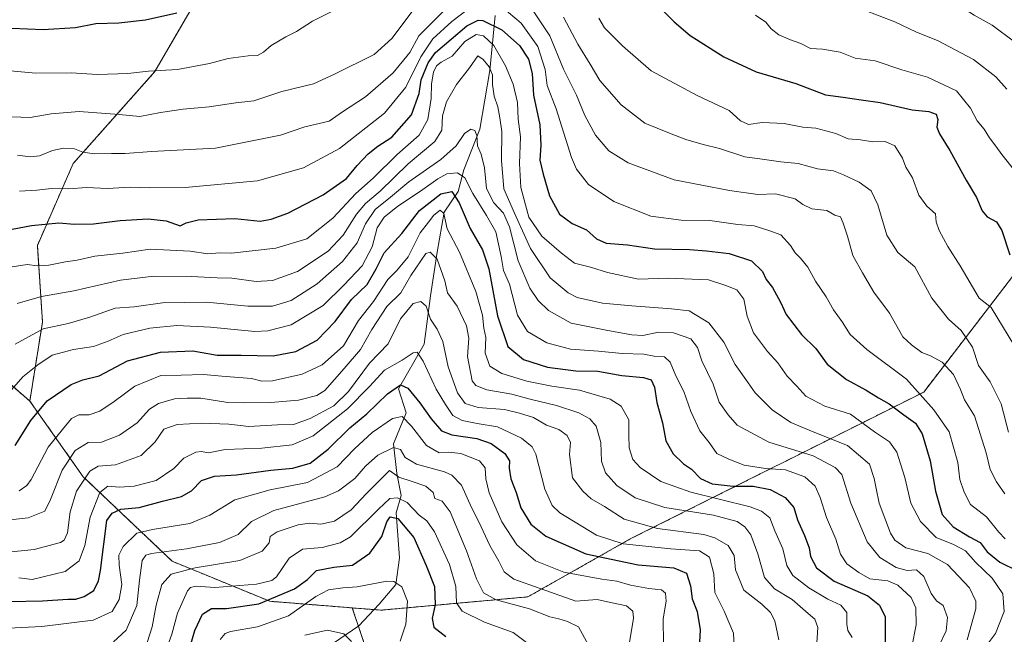
# Model space of a CAD drawing. Units: metres. Extents: x 661919 to 665384, y 4734959 to 4737353.
# Drawn here: x 663939 to 664253, y 4736417 to 4736612 of the extents above; entities that cross this region are included whole.
import ezdxf

# ---------------------------------------------------------------- set-up
doc = ezdxf.new("R2010")
doc.units = ezdxf.units.M
doc.header["$MEASUREMENT"] = 0
doc.linetypes.add('TRAZOS', pattern=[0.75, 0.5, -0.25])
for name, color, linetype, lineweight in [('Arbolado forestal', 92, 'TRAZOS', 0), ('Arbolado forestal CxS', 92, 'Continuous', 0), ('Corriente natural lineal', 142, 'Continuous', 13), ('Curva de nivel maestra', 36, 'Continuous', 30), ('Curva de nivel normal', 36, 'Continuous', 0), ('Suelo desnudo', 252, 'Continuous', 0), ('Suelo desnudo CxS', 43, 'Continuous', 0)]:
    doc.layers.add(name, color=color, linetype=linetype, lineweight=lineweight)

# ---------------------------------------------------------------- blocks, each defined once
blk = doc.blocks.new('*U151')
at = {"layer": 'Arbolado forestal CxS', "color": 92, "linetype": 'Continuous', "lineweight": 0}
blk.add_polyline3d([(664050.35, 4736408.6, 766.57), (664044.89, 4736424.96, 766.55), (664054.07, 4736424.23, 767.07), (664100.8, 4736428.48, 786.92), (664133.38, 4736446.9, 806.13), (664226.85, 4736493.66, 855.11), (664255.18, 4736530.49, 874.37)], dxfattribs=at)
blk = doc.blocks.new('*U166')
at = {"layer": 'Curva de nivel normal', "color": 36, "linetype": 'Continuous', "lineweight": 0}
blk.add_polyline3d([(664002.81, 4736414.89, 770), (664004.45, 4736416.8, 770), (664006.05, 4736417.39, 770), (664014.69, 4736418.94, 770), (664024.57, 4736422.47, 770), (664033.3, 4736428.6, 770), (664037.33, 4736430.74, 770), (664041.89, 4736431.34, 770), (664046.46, 4736431.71, 770), (664055.86, 4736433.48, 770), (664058.07, 4736433.31, 770), (664060.61, 4736431.65, 770), (664062.48, 4736427.06, 770), (664061.91, 4736419.78, 770), (664060.18, 4736414.38, 770)], dxfattribs=at)
blk = doc.blocks.new('*U167')
at = {"layer": 'Curva de nivel normal', "color": 36, "linetype": 'Continuous', "lineweight": 0}
for points in [[(664257.66, 4736505.26, 870), (664248.3, 4736520.63, 870), (664244.48, 4736523.57, 870), (664238.47, 4736533.88, 870), (664234.57, 4736540.03, 870), (664231.8, 4736545.1, 870), (664230.88, 4736547.9, 870), (664230.63, 4736550.4, 870), (664227.87, 4736552.88, 870), (664225.34, 4736556.42, 870), (664223.33, 4736561.94, 870), (664221.14, 4736565.33, 870), (664220.08, 4736568.12, 870), (664217.68, 4736572.09, 870), (664214.54, 4736573.44, 870), (664210.7, 4736573.31, 870), (664206.72, 4736573.95, 870), (664202.76, 4736574.34, 870), (664198.87, 4736575.96, 870), (664192.52, 4736577.71, 870), (664188.38, 4736578.08, 870), (664182.38, 4736579.21, 870), (664175.39, 4736579.52, 870), (664171.02, 4736578.88, 870), (664168.51, 4736580.03, 870), (664164.9, 4736583.3, 870), (664154.69, 4736588.1, 870), (664140.1, 4736595.99, 870), (664130.92, 4736603.92, 870), (664125.19, 4736609.7, 870), (664123.45, 4736612.76, 870)], [(664039.84, 4736615.58, 870), (664032.2, 4736611.81, 870), (664027.09, 4736608.44, 870), (664023.67, 4736606.8, 870), (664019.1, 4736604.02, 870), (664016.61, 4736601.86, 870), (664014.7, 4736600.88, 870), (664011.72, 4736600.78, 870), (664005.39, 4736599.9, 870), (663999.43, 4736598.25, 870), (663989.27, 4736596.43, 870), (663979.96, 4736595.9, 870), (663973.44, 4736595.17, 870), (663963.72, 4736594.76, 870), (663955.4, 4736595.33, 870), (663944.06, 4736595.21, 870), (663935.92, 4736595.98, 870)]]:
    blk.add_polyline3d(points, dxfattribs=at)
blk = doc.blocks.new('*U169')
at = {"layer": 'Curva de nivel normal', "color": 36, "linetype": 'Continuous', "lineweight": 0}
blk.add_polyline3d([(663984.84, 4736409.63, 780), (663987.38, 4736416.61, 780), (663989.22, 4736423.25, 780), (663992.42, 4736430.35, 780), (663993.39, 4736431.46, 780), (663995.21, 4736431.83, 780), (664001.09, 4736431.44, 780), (664014.38, 4736432.48, 780), (664019.28, 4736433.69, 780), (664020.71, 4736434.9, 780), (664024.74, 4736440.83, 780), (664029.07, 4736443.63, 780), (664035.33, 4736444.22, 780), (664041.06, 4736445.69, 780), (664044.29, 4736447.55, 780), (664053.28, 4736456.44, 780), (664056.79, 4736459.76, 780), (664059.23, 4736460.02, 780), (664062.36, 4736458.48, 780), (664066.14, 4736454.53, 780), (664068.6, 4736452.69, 780), (664071.03, 4736449.2, 780), (664075.86, 4736438.74, 780), (664077.88, 4736431.72, 780), (664078.08, 4736426.57, 780), (664079.91, 4736423.93, 780), (664087.03, 4736420.42, 780), (664096.13, 4736417.14, 780), (664100.8, 4736413.66, 780)], dxfattribs=at)
blk = doc.blocks.new('*U171')
at = {"layer": 'Curva de nivel normal', "color": 36, "linetype": 'Continuous', "lineweight": 0}
blk.add_polyline3d([(664192.77, 4736412.13, 815), (664193.18, 4736418.74, 815), (664192.24, 4736421.33, 815), (664190.03, 4736423.14, 815), (664184.92, 4736427.64, 815), (664179.31, 4736431.03, 815), (664176.17, 4736434.68, 815), (664174.04, 4736442.17, 815), (664171.76, 4736448.25, 815), (664169.92, 4736450.74, 815), (664167.41, 4736452.48, 815), (664159.9, 4736454.48, 815), (664144.46, 4736456.91, 815), (664134.94, 4736459.98, 815), (664129.15, 4736463.94, 815), (664125.53, 4736467.94, 815), (664124.26, 4736471.71, 815), (664124.06, 4736477.63, 815), (664122.51, 4736482.86, 815), (664120.52, 4736485.19, 815), (664117.04, 4736487.02, 815), (664109.95, 4736489.36, 815), (664101.48, 4736491.44, 815), (664095.67, 4736493.06, 815), (664087.71, 4736494.43, 815), (664084.2, 4736495.76, 815), (664083.1, 4736497.23, 815), (664081.54, 4736505.05, 815), (664081.99, 4736510.84, 815), (664081.27, 4736514.72, 815), (664078.3, 4736521.08, 815), (664075.2, 4736525.33, 815), (664074.32, 4736529.06, 815), (664071.88, 4736535.97, 815), (664069.66, 4736538.25, 815), (664068.29, 4736537.75, 815), (664063.53, 4736530.82, 815), (664060.3, 4736525.31, 815), (664055.92, 4736520.9, 815), (664051.15, 4736513.61, 815), (664047.48, 4736507.2, 815), (664042.27, 4736501.22, 815), (664036.14, 4736494.15, 815), (664033.55, 4736492.64, 815), (664027.78, 4736491.07, 815), (664018.92, 4736490.32, 815), (664010.53, 4736490.28, 815), (664005.22, 4736490.34, 815), (663996.62, 4736491.7, 815), (663992.29, 4736491.72, 815), (663988.29, 4736491.51, 815), (663983.17, 4736490.02, 815), (663980.33, 4736488.25, 815), (663976.39, 4736483.92, 815), (663970.75, 4736479.98, 815), (663965.06, 4736477.71, 815), (663960.72, 4736477.64, 815), (663956.68, 4736475.09, 815), (663952.45, 4736468.76, 815), (663948.78, 4736459.46, 815), (663947, 4736455.8, 815), (663941.67, 4736453.6, 815), (663924.45, 4736451.74, 815)], dxfattribs=at)
blk = doc.blocks.new('*U175')
at = {"layer": 'Curva de nivel normal', "color": 36, "linetype": 'Continuous', "lineweight": 0}
blk.add_polyline3d([(664132.66, 4736410.78, 790), (664134.47, 4736421.73, 790), (664134.26, 4736423.88, 790), (664132.24, 4736425.66, 790), (664127.11, 4736426.68, 790), (664122.9, 4736427.61, 790), (664116.03, 4736427.12, 790), (664104.71, 4736431.13, 790), (664096.33, 4736434.08, 790), (664093.24, 4736436.48, 790), (664091.53, 4736439.89, 790), (664088.65, 4736444.86, 790), (664085.15, 4736452.38, 790), (664082.9, 4736456.96, 790), (664079.66, 4736464, 790), (664076.55, 4736467.23, 790), (664074.22, 4736468.3, 790), (664065.28, 4736470.69, 790), (664061.73, 4736472.88, 790), (664060.23, 4736475.41, 790), (664057.97, 4736476, 790), (664053.04, 4736473.63, 790), (664049.05, 4736470.11, 790), (664045.65, 4736466.2, 790), (664040.44, 4736462.27, 790), (664036.17, 4736460.31, 790), (664019.9, 4736455.97, 790), (664012.78, 4736452.49, 790), (664008.52, 4736448.3, 790), (664002.57, 4736445.78, 790), (663992.09, 4736443.76, 790), (663980.91, 4736442.24, 790), (663979.13, 4736441.79, 790), (663977.94, 4736440.08, 790), (663977.1, 4736433.79, 790), (663976.32, 4736425.68, 790), (663972.89, 4736417.86, 790), (663968.83, 4736414.13, 790)], dxfattribs=at)
blk = doc.blocks.new('*U184')
at = {"layer": 'Curva de nivel normal', "color": 36, "linetype": 'Continuous', "lineweight": 0}
blk.add_polyline3d([(663932.08, 4736442.34, 810), (663943.56, 4736443.6, 810), (663951.91, 4736445.74, 810), (663953.15, 4736446.49, 810), (663954.14, 4736448.83, 810), (663955.02, 4736455.58, 810), (663957.04, 4736462.16, 810), (663961.31, 4736468.54, 810), (663963.95, 4736470.13, 810), (663969.47, 4736470.47, 810), (663977.64, 4736473.52, 810), (663982.07, 4736477.85, 810), (663984.91, 4736481.91, 810), (663989.13, 4736483.36, 810), (663996.95, 4736483.81, 810), (664005.56, 4736483.42, 810), (664011.96, 4736482.75, 810), (664021.04, 4736483.21, 810), (664026.18, 4736483.39, 810), (664031.51, 4736485.25, 810), (664039.04, 4736489.35, 810), (664043.63, 4736493.86, 810), (664050.39, 4736502.9, 810), (664056.26, 4736509.02, 810), (664060.22, 4736516.99, 810), (664064.26, 4736521.92, 810), (664066.7, 4736522.55, 810), (664068.44, 4736521, 810), (664069.74, 4736516.91, 810), (664071.96, 4736513.74, 810), (664073.67, 4736509.78, 810), (664075.41, 4736501.71, 810), (664078.43, 4736493.48, 810), (664080.85, 4736490.02, 810), (664084.93, 4736488.77, 810), (664093.37, 4736488.16, 810), (664098.15, 4736486.99, 810), (664102.62, 4736485.53, 810), (664106.76, 4736483.17, 810), (664110.66, 4736481.77, 810), (664113.29, 4736479.83, 810), (664114.36, 4736477.63, 810), (664114.02, 4736473.77, 810), (664114.99, 4736466.41, 810), (664118.33, 4736462.08, 810), (664120.98, 4736459.7, 810), (664125.16, 4736457.28, 810), (664131.43, 4736453.18, 810), (664142.11, 4736450.22, 810), (664156.85, 4736448.3, 810), (664160.38, 4736447.26, 810), (664164.55, 4736444.82, 810), (664166.51, 4736441.6, 810), (664166.94, 4736437.08, 810), (664169.59, 4736430.64, 810), (664175.26, 4736426.11, 810), (664178.08, 4736423.51, 810), (664179.41, 4736420.8, 810), (664180.77, 4736414.77, 810)], dxfattribs=at)
blk = doc.blocks.new('*U187')
at = {"layer": 'Curva de nivel normal', "color": 36, "linetype": 'Continuous', "lineweight": 0}
blk.add_polyline3d([(663979.56, 4736413.91, 785), (663981.16, 4736418.9, 785), (663982.42, 4736425.8, 785), (663984.22, 4736432.39, 785), (663987.25, 4736435.68, 785), (663994.8, 4736437.73, 785), (664009.06, 4736440.02, 785), (664016.16, 4736443.07, 785), (664018.42, 4736445.7, 785), (664018.71, 4736447.64, 785), (664021.01, 4736449.14, 785), (664027.62, 4736451.37, 785), (664031.26, 4736451.94, 785), (664034.82, 4736451.64, 785), (664039.27, 4736452.6, 785), (664044.55, 4736456.14, 785), (664049.45, 4736461.41, 785), (664056.72, 4736468.69, 785), (664059.67, 4736466.59, 785), (664063.97, 4736465.23, 785), (664068.33, 4736463.67, 785), (664070.62, 4736461.74, 785), (664071.15, 4736459.83, 785), (664073.52, 4736458.94, 785), (664076.05, 4736455.58, 785), (664081.29, 4736443.14, 785), (664084.39, 4736434.19, 785), (664086.66, 4736429.8, 785), (664090.71, 4736427.51, 785), (664101.33, 4736424.68, 785), (664107.84, 4736422.08, 785), (664110.67, 4736421.43, 785), (664113.46, 4736420.6, 785), (664116.91, 4736418.88, 785), (664120.07, 4736413.04, 785)], dxfattribs=at)
blk = doc.blocks.new('*U191')
at = {"layer": 'Curva de nivel normal', "color": 36, "linetype": 'Continuous', "lineweight": 0}
blk.add_polyline3d([(663938.77, 4736462.28, 820), (663941.26, 4736463.88, 820), (663942.64, 4736465.86, 820), (663948.02, 4736476.12, 820), (663952.56, 4736481.79, 820), (663955.43, 4736485.27, 820), (663957.84, 4736486.45, 820), (663961.08, 4736486.48, 820), (663964.51, 4736487.65, 820), (663969.06, 4736490.66, 820), (663975.68, 4736495.52, 820), (663983.87, 4736498.96, 820), (663990.34, 4736499.1, 820), (663997.54, 4736499.28, 820), (664003.29, 4736498.73, 820), (664012.74, 4736497.97, 820), (664016.04, 4736497.15, 820), (664019.52, 4736497.25, 820), (664028.94, 4736499.34, 820), (664035.32, 4736502.37, 820), (664042.05, 4736508.45, 820), (664046.88, 4736516.42, 820), (664051.68, 4736522.55, 820), (664056.21, 4736529.57, 820), (664059.05, 4736532.38, 820), (664062.72, 4736536.78, 820), (664066.5, 4736544.36, 820), (664069.17, 4736547.8, 820), (664070.88, 4736550, 820), (664072.82, 4736551.6, 820), (664074.04, 4736550.49, 820), (664075.13, 4736545.7, 820), (664079.01, 4736538.18, 820), (664084.23, 4736525.68, 820), (664086.3, 4736518.16, 820), (664086.76, 4736514.04, 820), (664087.36, 4736511.1, 820), (664087.2, 4736506.08, 820), (664088.66, 4736501.94, 820), (664092.52, 4736499.61, 820), (664100.42, 4736497.16, 820), (664108.38, 4736495.51, 820), (664117.29, 4736494.33, 820), (664126.96, 4736491.42, 820), (664130.56, 4736489.15, 820), (664132.99, 4736484.8, 820), (664132.97, 4736479.99, 820), (664133.09, 4736475.9, 820), (664134.19, 4736472.25, 820), (664136.51, 4736469.67, 820), (664143.14, 4736465.23, 820), (664152.7, 4736461.8, 820), (664171.59, 4736457.1, 820), (664175.23, 4736455.81, 820), (664177.87, 4736453.6, 820), (664179.4, 4736449.47, 820), (664182.04, 4736443.8, 820), (664183.32, 4736438.42, 820), (664185.21, 4736435.22, 820), (664190.32, 4736431.33, 820), (664196.3, 4736427.72, 820), (664200.45, 4736425.8, 820), (664202.43, 4736423.53, 820), (664202.35, 4736419.82, 820), (664202.7, 4736417.71, 820), (664204.04, 4736415.52, 820)], dxfattribs=at)
blk = doc.blocks.new('*U192')
at = {"layer": 'Curva de nivel normal', "color": 36, "linetype": 'Continuous', "lineweight": 0}
blk.add_polyline3d([(664241.79, 4736406.14, 845), (664249.68, 4736416.8, 845), (664252.48, 4736423.77, 845), (664252.01, 4736429.42, 845), (664248.64, 4736434.4, 845), (664243.4, 4736439.48, 845), (664240.14, 4736443.13, 845), (664236.31, 4736445.11, 845), (664230.82, 4736447.4, 845), (664225.8, 4736452.42, 845), (664222.75, 4736458.33, 845), (664220.88, 4736466.46, 845), (664218.3, 4736474.53, 845), (664216.01, 4736477.85, 845), (664211.22, 4736480.97, 845), (664203.53, 4736486.62, 845), (664195.34, 4736489.16, 845), (664189.37, 4736492.4, 845), (664186.47, 4736495.58, 845), (664183.34, 4736498.73, 845), (664180.39, 4736502.98, 845), (664177.16, 4736506.61, 845), (664172.67, 4736512.59, 845), (664170.6, 4736517.82, 845), (664169.58, 4736523.21, 845), (664167.35, 4736526.23, 845), (664163.88, 4736527.65, 845), (664158.3, 4736529.42, 845), (664145.38, 4736529.97, 845), (664136.04, 4736529.63, 845), (664126.15, 4736531.76, 845), (664120.73, 4736533.48, 845), (664115.6, 4736534.68, 845), (664111.55, 4736537.96, 845), (664105.26, 4736543.34, 845), (664101.14, 4736549.33, 845), (664098.55, 4736558.85, 845), (664098.1, 4736566.46, 845), (664098.43, 4736574.9, 845), (664097.7, 4736580.58, 845), (664097.47, 4736585.9, 845), (664096.08, 4736591.67, 845), (664093.7, 4736597.53, 845), (664089.92, 4736603.99, 845), (664086.71, 4736607.13, 845), (664084.33, 4736607.51, 845), (664080.72, 4736605.28, 845), (664076.74, 4736600.63, 845), (664073.22, 4736598.69, 845), (664071.71, 4736597.6, 845), (664070.76, 4736595.49, 845), (664070.16, 4736591.79, 845), (664070.02, 4736587.12, 845), (664068.97, 4736580.46, 845), (664066.18, 4736575.46, 845), (664059.22, 4736569.28, 845), (664051.49, 4736561.78, 845), (664046.05, 4736556.88, 845), (664038.72, 4736549.02, 845), (664030.39, 4736542.48, 845), (664020.49, 4736539.46, 845), (664006.41, 4736537.9, 845), (664002.7, 4736538.02, 845), (663998.84, 4736537.67, 845), (663993.21, 4736538.51, 845), (663980.47, 4736539.15, 845), (663971.8, 4736537.86, 845), (663962.91, 4736536.91, 845), (663957.22, 4736535.65, 845), (663953.6, 4736535.11, 845), (663948.23, 4736534.05, 845), (663944.67, 4736533.92, 845), (663941.36, 4736534.33, 845), (663936.54, 4736533.55, 845)], dxfattribs=at)
blk = doc.blocks.new('*U205')
at = {"layer": 'Curva de nivel normal', "color": 36, "linetype": 'Continuous', "lineweight": 0}
blk.add_polyline3d([(664253.32, 4736590.13, 885), (664249.81, 4736594.01, 885), (664242.74, 4736599.53, 885), (664231.23, 4736605.66, 885), (664224.52, 4736608.28, 885), (664217.71, 4736611.54, 885), (664207.68, 4736615.36, 885)], dxfattribs=at)
blk = doc.blocks.new('*U206')
at = {"layer": 'Curva de nivel normal', "color": 36, "linetype": 'Continuous', "lineweight": 0}
blk.add_polyline3d([(664029.8, 4736416.27, 765), (664037.03, 4736417.83, 765), (664042.21, 4736416.75, 765), (664044.67, 4736414.28, 765)], dxfattribs=at)
blk = doc.blocks.new('*U210')
at = {"layer": 'Curva de nivel normal', "color": 36, "linetype": 'Continuous', "lineweight": 0}
blk.add_polyline3d([(663933.39, 4736490.99, 830), (663939.99, 4736498.48, 830), (663944.71, 4736502.38, 830), (663949.33, 4736505.46, 830), (663956.14, 4736507.23, 830), (663962.43, 4736508.18, 830), (663967.18, 4736509.85, 830), (663971.96, 4736511.99, 830), (663980.42, 4736513.98, 830), (663989.05, 4736514.86, 830), (663999.72, 4736514.34, 830), (664013.8, 4736512.97, 830), (664017.96, 4736513.16, 830), (664025.39, 4736515.14, 830), (664035.66, 4736521.29, 830), (664042.14, 4736527.74, 830), (664048.04, 4736533.86, 830), (664051.25, 4736539.95, 830), (664052.85, 4736545.94, 830), (664055.05, 4736549.36, 830), (664059.44, 4736552.91, 830), (664066.58, 4736557.66, 830), (664072.1, 4736561.62, 830), (664075.04, 4736563.12, 830), (664078.38, 4736563.47, 830), (664080.71, 4736561.91, 830), (664083.26, 4736556.91, 830), (664087.58, 4736549.93, 830), (664090.59, 4736544.69, 830), (664092.31, 4736536.86, 830), (664093.05, 4736532.38, 830), (664094.96, 4736527.99, 830), (664097.5, 4736518.22, 830), (664100.72, 4736513, 830), (664106.81, 4736509.38, 830), (664114.42, 4736507.37, 830), (664123.28, 4736506.69, 830), (664130.83, 4736505.93, 830), (664137.7, 4736505.72, 830), (664141.04, 4736505.15, 830), (664144.28, 4736504.94, 830), (664146.16, 4736503.2, 830), (664147.96, 4736498.86, 830), (664150.5, 4736493.84, 830), (664152.69, 4736487.5, 830), (664155.61, 4736481.35, 830), (664158.52, 4736477.59, 830), (664160.97, 4736474.16, 830), (664164.76, 4736472.29, 830), (664169.66, 4736470.41, 830), (664176.45, 4736469.38, 830), (664182.87, 4736468.95, 830), (664188.98, 4736466.68, 830), (664192.27, 4736463.7, 830), (664193.87, 4736460.16, 830), (664195.89, 4736453.75, 830), (664198.84, 4736446.89, 830), (664200.31, 4736442.1, 830), (664202.38, 4736438.98, 830), (664206.23, 4736436.28, 830), (664209.68, 4736434.19, 830), (664215.44, 4736433.54, 830), (664218.59, 4736432.19, 830), (664222.84, 4736428.28, 830), (664224.34, 4736424.95, 830), (664224.48, 4736419.59, 830), (664223.06, 4736412.53, 830)], dxfattribs=at)
blk = doc.blocks.new('*U211')
at = {"layer": 'Curva de nivel normal', "color": 36, "linetype": 'Continuous', "lineweight": 0}
blk.add_polyline3d([(663937.56, 4736508.89, 835), (663946.4, 4736513.78, 835), (663954.4, 4736515.53, 835), (663961.29, 4736517.51, 835), (663969.33, 4736520.39, 835), (663975.4, 4736520.83, 835), (663984.48, 4736522.12, 835), (663998.49, 4736522.3, 835), (664011.58, 4736521.04, 835), (664019.48, 4736521.08, 835), (664025.4, 4736522.88, 835), (664033.67, 4736528.18, 835), (664041.76, 4736535.3, 835), (664046.4, 4736541.15, 835), (664049.08, 4736547.3, 835), (664052.21, 4736551.79, 835), (664057.06, 4736555.79, 835), (664062.87, 4736560.62, 835), (664073.04, 4736567.78, 835), (664077.96, 4736572.09, 835), (664080.6, 4736575.96, 835), (664082.6, 4736577.35, 835), (664083.94, 4736577, 835), (664084.51, 4736575.35, 835), (664084.73, 4736572.12, 835), (664085.95, 4736569.46, 835), (664086.98, 4736565.12, 835), (664087.63, 4736558.46, 835), (664089.99, 4736553.91, 835), (664093.06, 4736550.63, 835), (664094.97, 4736546.31, 835), (664097.73, 4736535.47, 835), (664101.42, 4736526.77, 835), (664104.11, 4736522.88, 835), (664107.42, 4736519.68, 835), (664114.6, 4736515.65, 835), (664126.23, 4736513.31, 835), (664133.94, 4736511.92, 835), (664137.38, 4736511.69, 835), (664142.38, 4736512.75, 835), (664147.2, 4736512.58, 835), (664152.69, 4736510.63, 835), (664154.82, 4736507.9, 835), (664156.24, 4736503.66, 835), (664159.78, 4736496.19, 835), (664161.74, 4736490.48, 835), (664164.56, 4736486.47, 835), (664167.46, 4736483.1, 835), (664177.55, 4736477.76, 835), (664191.67, 4736473.38, 835), (664198.69, 4736469.67, 835), (664200.83, 4736467.42, 835), (664203.65, 4736458.3, 835), (664208.86, 4736446.01, 835), (664212.85, 4736441.03, 835), (664218.09, 4736437.79, 835), (664221.59, 4736436.87, 835), (664224.54, 4736437.1, 835), (664226.95, 4736435, 835), (664229.26, 4736429.59, 835), (664230.92, 4736427.25, 835), (664233.07, 4736425.7, 835), (664234.48, 4736421.89, 835), (664233.97, 4736417.66, 835), (664231.76, 4736413.02, 835)], dxfattribs=at)
blk = doc.blocks.new('*U213')
at = {"layer": 'Curva de nivel normal', "color": 36, "linetype": 'Continuous', "lineweight": 0}
blk.add_polyline3d([(664186.11, 4736738.68, 890), (664182.69, 4736733.63, 890), (664180.35, 4736727.44, 890), (664178.64, 4736720.44, 890), (664176.35, 4736712.44, 890), (664174.31, 4736699.79, 890), (664173.97, 4736692.24, 890), (664174.53, 4736684.94, 890), (664176.96, 4736673.41, 890), (664179.42, 4736666.49, 890), (664181.67, 4736661.21, 890), (664186.68, 4736652.96, 890), (664191.46, 4736646.17, 890), (664196.52, 4736639.78, 890), (664213.9, 4736628.7, 890), (664223.28, 4736624, 890), (664231.44, 4736620.73, 890), (664235.33, 4736618.33, 890), (664238.77, 4736616.36, 890), (664242.93, 4736613.69, 890), (664248.63, 4736610.52, 890), (664255.82, 4736605.24, 890)], dxfattribs=at)
blk = doc.blocks.new('*U222')
at = {"layer": 'Curva de nivel normal', "color": 36, "linetype": 'Continuous', "lineweight": 0}
blk.add_polyline3d([(664240.74, 4736414.8, 840), (664243.51, 4736424.61, 840), (664243.5, 4736427.1, 840), (664241.49, 4736431.39, 840), (664234.45, 4736438.73, 840), (664228.19, 4736442.24, 840), (664221.17, 4736444.06, 840), (664217.69, 4736446.55, 840), (664216.24, 4736448.8, 840), (664212.68, 4736458.26, 840), (664211.75, 4736462.97, 840), (664211.12, 4736466.21, 840), (664209.6, 4736470.7, 840), (664202.62, 4736476.65, 840), (664195.33, 4736479.48, 840), (664190.34, 4736481.56, 840), (664184.56, 4736483.94, 840), (664178.56, 4736488.02, 840), (664173.14, 4736493.4, 840), (664170.18, 4736497.64, 840), (664166.85, 4736502.49, 840), (664163.21, 4736509.53, 840), (664158.46, 4736515.76, 840), (664152.14, 4736519.55, 840), (664146.5, 4736520.18, 840), (664133.88, 4736521.11, 840), (664124.62, 4736521.98, 840), (664116.52, 4736523.79, 840), (664113.59, 4736525.24, 840), (664107.86, 4736530.03, 840), (664101.66, 4736539.42, 840), (664096.56, 4736550.61, 840), (664093.18, 4736558.37, 840), (664092.36, 4736567.45, 840), (664092.56, 4736576.64, 840), (664091.92, 4736581, 840), (664091.24, 4736584.46, 840), (664090.04, 4736587.9, 840), (664089.51, 4736591.62, 840), (664089.51, 4736594.72, 840), (664088.5, 4736597.24, 840), (664086.58, 4736599.56, 840), (664084.84, 4736600.76, 840), (664082.26, 4736596.88, 840), (664078.05, 4736591.63, 840), (664074.92, 4736586.12, 840), (664073.6, 4736581.59, 840), (664073.37, 4736577.08, 840), (664071.19, 4736573.43, 840), (664062.72, 4736566.35, 840), (664053.72, 4736557.65, 840), (664049.05, 4736553.71, 840), (664046.2, 4736550.38, 840), (664041.99, 4736543.6, 840), (664037.2, 4736538.53, 840), (664027.39, 4736532.12, 840), (664019.51, 4736529.19, 840), (664014.31, 4736528.89, 840), (664006.51, 4736529.91, 840), (664001.8, 4736530.01, 840), (663993.72, 4736530.49, 840), (663981.72, 4736530.56, 840), (663971.06, 4736529.34, 840), (663956.18, 4736525.89, 840), (663945.88, 4736524.11, 840), (663938.18, 4736521.88, 840)], dxfattribs=at)
blk = doc.blocks.new('*U224')
at = {"layer": 'Curva de nivel normal', "color": 36, "linetype": 'Continuous', "lineweight": 0}
blk.add_polyline3d([(664173.32, 4736613.66, 880), (664176.62, 4736611.5, 880), (664178.26, 4736609.34, 880), (664180.74, 4736607.48, 880), (664184.4, 4736605.81, 880), (664187.77, 4736604.66, 880), (664190.79, 4736603.12, 880), (664194.61, 4736602.91, 880), (664200.26, 4736601.9, 880), (664205.05, 4736599.96, 880), (664211.37, 4736599.11, 880), (664219.94, 4736596.24, 880), (664228.09, 4736593.9, 880), (664237.35, 4736589.56, 880), (664241.8, 4736584.12, 880), (664243.86, 4736580.07, 880), (664246.14, 4736577.41, 880), (664247.84, 4736574.68, 880), (664249.88, 4736571.98, 880), (664251.78, 4736569.28, 880), (664255.9, 4736564.16, 880)], dxfattribs=at)
blk = doc.blocks.new('*U227')
at = {"layer": 'Curva de nivel normal', "color": 36, "linetype": 'Continuous', "lineweight": 0}
blk.add_polyline3d([(663926.73, 4736418.09, 795), (663946.06, 4736419.07, 795), (663962.39, 4736421.01, 795), (663968.39, 4736423.78, 795), (663970.59, 4736427.65, 795), (663971.49, 4736432.38, 795), (663970.64, 4736438.56, 795), (663970.55, 4736441.74, 795), (663971.96, 4736444.47, 795), (663976.23, 4736448.77, 795), (663981.23, 4736449.95, 795), (663993.18, 4736451.83, 795), (663999.56, 4736454.44, 795), (664007.51, 4736459.4, 795), (664018.78, 4736462.54, 795), (664030.67, 4736464.89, 795), (664040.03, 4736469.86, 795), (664045.63, 4736475.62, 795), (664051.19, 4736480.84, 795), (664057.72, 4736485.31, 795), (664060.81, 4736485.92, 795), (664063.76, 4736482.85, 795), (664068.48, 4736476.67, 795), (664072.53, 4736474.38, 795), (664075.64, 4736474.55, 795), (664079.5, 4736474.09, 795), (664085.4, 4736471.82, 795), (664087.23, 4736469.52, 795), (664087.43, 4736466.07, 795), (664088.47, 4736461.63, 795), (664092.5, 4736452.33, 795), (664097.31, 4736445.05, 795), (664103.2, 4736439.91, 795), (664112.23, 4736436.31, 795), (664124.35, 4736434.11, 795), (664129.09, 4736433.51, 795), (664133.44, 4736432.2, 795), (664139.37, 4736431.13, 795), (664143.31, 4736430.74, 795), (664144.65, 4736429.67, 795), (664144.82, 4736427.14, 795), (664143.9, 4736421.47, 795), (664143.96, 4736413.6, 795)], dxfattribs=at)
blk = doc.blocks.new('*U236')
at = {"layer": 'Curva de nivel normal', "color": 36, "linetype": 'Continuous', "lineweight": 0}
for points in [[(664253.88, 4736480.89, 865), (664251.48, 4736489.97, 865), (664248.03, 4736496.96, 865), (664244.32, 4736502.09, 865), (664242.35, 4736507.96, 865), (664238.74, 4736513.25, 865), (664234.77, 4736516.88, 865), (664229.44, 4736523.53, 865), (664224.06, 4736533.59, 865), (664218.61, 4736538.14, 865), (664215.15, 4736543.68, 865), (664212.22, 4736553.32, 865), (664210.18, 4736557.74, 865), (664206.35, 4736560.54, 865), (664201.37, 4736562.86, 865), (664198.12, 4736564.17, 865), (664193.03, 4736564.76, 865), (664186.93, 4736566.48, 865), (664181.32, 4736566.94, 865), (664175.38, 4736567.79, 865), (664169.85, 4736568.59, 865), (664161.84, 4736571.25, 865), (664156.66, 4736572.46, 865), (664151.11, 4736574.08, 865), (664145.88, 4736576.17, 865), (664138.06, 4736579.32, 865), (664130.55, 4736585.18, 865), (664123.76, 4736592.9, 865), (664120.61, 4736598.12, 865), (664116.72, 4736604.51, 865), (664112.15, 4736613.02, 865)], [(664066.13, 4736617.78, 865), (664057.43, 4736606.25, 865), (664051.83, 4736601.19, 865), (664039.23, 4736594.91, 865), (664032.53, 4736591.81, 865), (664022.42, 4736589.42, 865), (664013.49, 4736586.4, 865), (664007.76, 4736585.75, 865), (663999.33, 4736584.48, 865), (663990.98, 4736583.81, 865), (663983.81, 4736582.74, 865), (663977.24, 4736581.38, 865), (663970.67, 4736582.1, 865), (663957.86, 4736583.06, 865), (663949.01, 4736582.3, 865), (663942.27, 4736581.08, 865), (663933.28, 4736581.45, 865)]]:
    blk.add_polyline3d(points, dxfattribs=at)
blk = doc.blocks.new('*U238')
at = {"layer": 'Curva de nivel normal', "color": 36, "linetype": 'Continuous', "lineweight": 0}
for points in [[(664252.78, 4736446.98, 855), (664250.78, 4736449.06, 855), (664246.89, 4736453.96, 855), (664241.77, 4736457.9, 855), (664239.7, 4736461.8, 855), (664238.32, 4736465.8, 855), (664237.69, 4736471.22, 855), (664234.99, 4736481.02, 855), (664230.12, 4736488, 855), (664221.37, 4736497.75, 855), (664208.8, 4736507.22, 855), (664203.49, 4736511.96, 855), (664200.89, 4736516.03, 855), (664198.09, 4736519.85, 855), (664195.8, 4736524, 855), (664192.37, 4736528.98, 855), (664189.95, 4736533.48, 855), (664187.66, 4736536.36, 855), (664185.88, 4736537.97, 855), (664184.45, 4736540.37, 855), (664181.34, 4736543.76, 855), (664177.55, 4736545.17, 855), (664172.89, 4736546.62, 855), (664167.71, 4736547.04, 855), (664158.71, 4736548.27, 855), (664149.65, 4736548.46, 855), (664139.96, 4736549.7, 855), (664128.17, 4736554.4, 855), (664120.12, 4736559.8, 855), (664116.32, 4736564.61, 855), (664114.69, 4736568.34, 855), (664109.78, 4736583.85, 855), (664106.92, 4736591.32, 855), (664106.32, 4736596.39, 855), (664103.94, 4736603.68, 855), (664098.63, 4736611.14, 855), (664092.64, 4736616.25, 855)], [(664082.32, 4736616.06, 855), (664076.56, 4736611.67, 855), (664070.53, 4736606.18, 855), (664066.7, 4736600.45, 855), (664061.89, 4736590.78, 855), (664055.18, 4736582.45, 855), (664040.8, 4736571.22, 855), (664029.35, 4736565.12, 855), (664014.72, 4736560.98, 855), (663991.61, 4736558.87, 855), (663980.27, 4736558.74, 855), (663974.19, 4736558.95, 855), (663966.94, 4736558.45, 855), (663960.27, 4736558.78, 855), (663954.62, 4736558.42, 855), (663949.07, 4736558.5, 855), (663944.42, 4736557.98, 855), (663938.89, 4736557.61, 855)]]:
    blk.add_polyline3d(points, dxfattribs=at)
blk = doc.blocks.new('*U239')
at = {"layer": 'Curva de nivel normal', "color": 36, "linetype": 'Continuous', "lineweight": 0}
for points in [[(664252.68, 4736461.3, 860), (664250, 4736465.1, 860), (664248, 4736469.01, 860), (664246.78, 4736474.3, 860), (664243, 4736486.12, 860), (664239.8, 4736491.16, 860), (664238.56, 4736494.54, 860), (664236.4, 4736499.27, 860), (664232.7, 4736503.23, 860), (664229.02, 4736505.26, 860), (664226.3, 4736506.27, 860), (664223, 4736508.75, 860), (664220.23, 4736511.24, 860), (664216.02, 4736518.77, 860), (664210.93, 4736525.54, 860), (664207.4, 4736531.6, 860), (664204.26, 4736537.2, 860), (664202.6, 4736543.31, 860), (664201.16, 4736547.46, 860), (664200.39, 4736549.45, 860), (664198.6, 4736550.03, 860), (664196, 4736551.46, 860), (664191.26, 4736552.03, 860), (664188.36, 4736553.4, 860), (664185.96, 4736555.2, 860), (664179.7, 4736556.78, 860), (664174.02, 4736556.58, 860), (664164.96, 4736557.87, 860), (664147.38, 4736561.26, 860), (664132.71, 4736566.65, 860), (664126.63, 4736570.45, 860), (664122.39, 4736575.52, 860), (664118.98, 4736581.77, 860), (664116.32, 4736588.17, 860), (664112.18, 4736596.46, 860), (664107.79, 4736607.06, 860), (664097.45, 4736622.64, 860)], [(664074.25, 4736615.33, 860), (664066.04, 4736607.11, 860), (664063.26, 4736601.8, 860), (664057.89, 4736595.36, 860), (664049.05, 4736587.68, 860), (664041.72, 4736582.89, 860), (664037.51, 4736579.99, 860), (664029.73, 4736578.12, 860), (664022.06, 4736575.46, 860), (664001.28, 4736571.35, 860), (663980.9, 4736570.31, 860), (663972.55, 4736569.63, 860), (663968.24, 4736569.68, 860), (663962.75, 4736569.5, 860), (663959.1, 4736570.09, 860), (663956.43, 4736571.11, 860), (663952.91, 4736571.31, 860), (663949.44, 4736570.57, 860), (663945.24, 4736568.92, 860), (663942.35, 4736568.61, 860), (663938.22, 4736569.14, 860)]]:
    blk.add_polyline3d(points, dxfattribs=at)
blk = doc.blocks.new('*U240')
at = {"layer": 'Curva de nivel normal', "color": 36, "linetype": 'Continuous', "lineweight": 0}
blk.add_polyline3d([(664166.55, 4736412.46, 805), (664166.28, 4736416.9, 805), (664163.29, 4736423.88, 805), (664160.36, 4736429.9, 805), (664160.04, 4736435.8, 805), (664158.62, 4736441.08, 805), (664155.42, 4736443.17, 805), (664146.3, 4736443.73, 805), (664131.1, 4736445.36, 805), (664122.67, 4736448.08, 805), (664110.99, 4736455.24, 805), (664108.57, 4736457.54, 805), (664106.2, 4736462.81, 805), (664103.34, 4736473.87, 805), (664102.16, 4736476.21, 805), (664098.82, 4736479.02, 805), (664091.16, 4736482.61, 805), (664084.69, 4736483.7, 805), (664079.86, 4736484.6, 805), (664076.86, 4736486.26, 805), (664074.62, 4736489.69, 805), (664071.64, 4736494.64, 805), (664067.41, 4736503.54, 805), (664065.55, 4736506.36, 805), (664064.27, 4736506.14, 805), (664060.74, 4736503.82, 805), (664055.14, 4736500.65, 805), (664050.39, 4736495.48, 805), (664043.39, 4736488.36, 805), (664032.39, 4736479.74, 805), (664025.72, 4736476.88, 805), (664016.06, 4736475.79, 805), (664004.43, 4736475.44, 805), (663999.06, 4736474.3, 805), (663996.89, 4736474.72, 805), (663995.08, 4736474.52, 805), (663991.23, 4736472.64, 805), (663988.05, 4736469.36, 805), (663982.39, 4736465.55, 805), (663975.39, 4736463.71, 805), (663970.72, 4736463.36, 805), (663967.05, 4736463.68, 805), (663964.44, 4736461.74, 805), (663961.42, 4736453.88, 805), (663959.71, 4736444.85, 805), (663957.92, 4736439.97, 805), (663953.44, 4736436.51, 805), (663942.95, 4736434.01, 805), (663938.74, 4736434.53, 805)], dxfattribs=at)
blk = doc.blocks.new('*U248')
at = {"layer": 'Curva de nivel maestra', "color": 36, "linetype": 'Continuous', "lineweight": 30}
blk.add_polyline3d([(663937.48, 4736476.69, 825), (663942.5, 4736484.61, 825), (663947.73, 4736490.94, 825), (663955.37, 4736496.07, 825), (663959.06, 4736497.54, 825), (663964.26, 4736498.85, 825), (663973.34, 4736503.62, 825), (663983.78, 4736506.43, 825), (663994.08, 4736506.78, 825), (664001.82, 4736505.46, 825), (664009.53, 4736505.43, 825), (664019.71, 4736505.17, 825), (664026.93, 4736506.64, 825), (664033.7, 4736510.21, 825), (664039.44, 4736516.12, 825), (664044.6, 4736523.12, 825), (664049.66, 4736527.98, 825), (664052.54, 4736532.88, 825), (664055.06, 4736537.98, 825), (664060.64, 4736544.12, 825), (664066.29, 4736551.46, 825), (664073.08, 4736556.84, 825), (664076.6, 4736557.53, 825), (664078.96, 4736553.95, 825), (664082.45, 4736545.74, 825), (664086.4, 4736538.94, 825), (664088.33, 4736532.92, 825), (664091.12, 4736517.99, 825), (664094.4, 4736508.15, 825), (664099.36, 4736504.05, 825), (664107.06, 4736501.64, 825), (664116.04, 4736500.46, 825), (664123.04, 4736500.3, 825), (664130.71, 4736498.92, 825), (664137.61, 4736498.34, 825), (664140.09, 4736497.56, 825), (664141.15, 4736495.26, 825), (664141.89, 4736490.32, 825), (664143.65, 4736483.92, 825), (664144.78, 4736478.15, 825), (664147.11, 4736474, 825), (664150.4, 4736470.85, 825), (664152.9, 4736469.1, 825), (664155.79, 4736466.19, 825), (664159.52, 4736464.46, 825), (664166.22, 4736463.74, 825), (664172.6, 4736463.69, 825), (664177.94, 4736462.69, 825), (664182.71, 4736460.14, 825), (664185.53, 4736456.95, 825), (664186.62, 4736452.98, 825), (664188.88, 4736448.04, 825), (664190.37, 4736444.1, 825), (664190.83, 4736441.35, 825), (664192.67, 4736437.76, 825), (664198.38, 4736433.52, 825), (664209.06, 4736428.81, 825), (664212.78, 4736425.83, 825), (664214.61, 4736422.12, 825), (664214.62, 4736413.16, 825)], dxfattribs=at)
blk = doc.blocks.new('*U250')
at = {"layer": 'Curva de nivel maestra', "color": 36, "linetype": 'Continuous', "lineweight": 30}
blk.add_polyline3d([(663992.56, 4736410.13, 775), (663994.77, 4736417.8, 775), (663997.13, 4736423.01, 775), (664000.08, 4736424.77, 775), (664004.8, 4736424.8, 775), (664015.12, 4736426.3, 775), (664026.44, 4736431.05, 775), (664030.65, 4736434.02, 775), (664033.44, 4736436.87, 775), (664038.99, 4736437.94, 775), (664044.99, 4736438.57, 775), (664050.46, 4736442.35, 775), (664054.32, 4736447.72, 775), (664055.87, 4736452.31, 775), (664056.92, 4736453.98, 775), (664059.41, 4736453.46, 775), (664064.46, 4736447.39, 775), (664068.45, 4736438.49, 775), (664071.11, 4736431.8, 775), (664071.3, 4736426.02, 775), (664070.28, 4736421.55, 775), (664070.82, 4736418.83, 775), (664074.65, 4736415.82, 775)], dxfattribs=at)
blk = doc.blocks.new('*U252')
at = {"layer": 'Curva de nivel maestra', "color": 36, "linetype": 'Continuous', "lineweight": 30}
for points in [[(663936.42, 4736609.52, 875), (663946.4, 4736609.08, 875), (663956.73, 4736609.78, 875), (663963.24, 4736611.06, 875), (663970.55, 4736611.24, 875), (663979.05, 4736612.18, 875), (663989.05, 4736614.46, 875)], [(664142.88, 4736616.03, 875), (664147.4, 4736611.61, 875), (664152.47, 4736607.19, 875), (664163.24, 4736600.41, 875), (664173.46, 4736595.64, 875), (664186.19, 4736591.93, 875), (664195.57, 4736588.31, 875), (664201.17, 4736587.58, 875), (664206.93, 4736586.68, 875), (664212.95, 4736585.88, 875), (664223.15, 4736583.57, 875), (664228.45, 4736583.02, 875), (664230.86, 4736582.18, 875), (664231.39, 4736580.45, 875), (664231.08, 4736578.04, 875), (664231.84, 4736575.9, 875), (664235.21, 4736570.61, 875), (664240.34, 4736561.14, 875), (664243.64, 4736555.6, 875), (664245.44, 4736551.34, 875), (664247.02, 4736549.46, 875), (664250.04, 4736547.87, 875), (664251.7, 4736545.14, 875), (664254.28, 4736537.37, 875)]]:
    blk.add_polyline3d(points, dxfattribs=at)
blk = doc.blocks.new('*U253')
at = {"layer": 'Curva de nivel maestra', "color": 36, "linetype": 'Continuous', "lineweight": 30}
blk.add_polyline3d([(663925.11, 4736426.83, 800), (663946.26, 4736427.24, 800), (663954.34, 4736427.7, 800), (663956.86, 4736427.79, 800), (663959.52, 4736428.63, 800), (663962.53, 4736430.52, 800), (663964.09, 4736433.53, 800), (663964.65, 4736436.87, 800), (663966.72, 4736452.78, 800), (663968.44, 4736455.07, 800), (663971.22, 4736456.38, 800), (663977.05, 4736456.9, 800), (663984.48, 4736458.92, 800), (663990.54, 4736460.38, 800), (663993.7, 4736462.28, 800), (663996.86, 4736465.56, 800), (664001.05, 4736466.88, 800), (664007.96, 4736467.36, 800), (664018.91, 4736468.84, 800), (664026, 4736469.4, 800), (664031.52, 4736471.08, 800), (664037.2, 4736475.48, 800), (664044.08, 4736482.34, 800), (664049.49, 4736486.78, 800), (664056.08, 4736493.14, 800), (664060.25, 4736495.96, 800), (664062.52, 4736494.96, 800), (664066.44, 4736490.24, 800), (664069.98, 4736485.11, 800), (664073.27, 4736481.34, 800), (664076.61, 4736480.02, 800), (664084.5, 4736478.92, 800), (664089.16, 4736477.3, 800), (664093.5, 4736474.12, 800), (664094.93, 4736471.78, 800), (664094.81, 4736469.49, 800), (664095.36, 4736466.01, 800), (664097.07, 4736461.74, 800), (664098.54, 4736456.86, 800), (664101.72, 4736451.6, 800), (664106.52, 4736447.8, 800), (664119.25, 4736442.13, 800), (664135.95, 4736438.71, 800), (664147.3, 4736437.72, 800), (664151.29, 4736436.05, 800), (664152.54, 4736431.94, 800), (664153.17, 4736427.8, 800), (664154.73, 4736423.8, 800), (664155.7, 4736418.01, 800), (664155.06, 4736406.24, 800)], dxfattribs=at)
blk = doc.blocks.new('*U255')
at = {"layer": 'Curva de nivel maestra', "color": 36, "linetype": 'Continuous', "lineweight": 30}
blk.add_polyline3d([(663936.55, 4736545.54, 850), (663942.68, 4736546.68, 850), (663951.42, 4736547.52, 850), (663956.42, 4736547.16, 850), (663962.45, 4736547.29, 850), (663970.94, 4736548.3, 850), (663979.86, 4736548.87, 850), (663985.63, 4736548.23, 850), (663990.07, 4736546.56, 850), (663992, 4736547.57, 850), (663995.75, 4736548.55, 850), (664007.46, 4736548.92, 850), (664015.53, 4736548.06, 850), (664019.01, 4736548.78, 850), (664024.39, 4736550.64, 850), (664035.58, 4736556.48, 850), (664043.05, 4736561.64, 850), (664046.44, 4736565.79, 850), (664049.9, 4736569.51, 850), (664052.98, 4736572.01, 850), (664057.49, 4736574.89, 850), (664063.73, 4736581.96, 850), (664066.22, 4736588.76, 850), (664066.79, 4736593.1, 850), (664069.03, 4736598.5, 850), (664071.38, 4736601.78, 850), (664081.4, 4736610.26, 850), (664085, 4736612.13, 850), (664086.41, 4736612, 850), (664092.53, 4736609.06, 850), (664098.15, 4736604.06, 850), (664101.01, 4736599.73, 850), (664102.15, 4736595.13, 850), (664102.54, 4736588.22, 850), (664104.56, 4736578.74, 850), (664104.98, 4736572.33, 850), (664104.56, 4736567.48, 850), (664105.68, 4736563.03, 850), (664107.64, 4736556.12, 850), (664110.82, 4736550.35, 850), (664114.89, 4736547.36, 850), (664119.47, 4736545.37, 850), (664122.66, 4736542.43, 850), (664125.74, 4736541.14, 850), (664132.57, 4736540.58, 850), (664141.08, 4736539.34, 850), (664152.23, 4736539.1, 850), (664157.68, 4736538.6, 850), (664164.94, 4736537.81, 850), (664171.98, 4736535.49, 850), (664175.49, 4736532.06, 850), (664176.66, 4736529.54, 850), (664178.75, 4736527, 850), (664181.23, 4736522.35, 850), (664183.08, 4736518.33, 850), (664187.92, 4736512, 850), (664192.46, 4736507.55, 850), (664196.14, 4736502.57, 850), (664202.26, 4736497.68, 850), (664208.56, 4736494.32, 850), (664212.42, 4736491.84, 850), (664215.82, 4736489.95, 850), (664220.49, 4736486.39, 850), (664224.26, 4736483.74, 850), (664226.37, 4736480.43, 850), (664228.92, 4736471.79, 850), (664230.6, 4736462.13, 850), (664232.78, 4736454.65, 850), (664236.29, 4736450.74, 850), (664241.48, 4736447.58, 850), (664244.81, 4736445.76, 850), (664247.09, 4736442.83, 850), (664251.09, 4736439.56, 850), (664256.7, 4736436.77, 850)], dxfattribs=at)

msp = doc.modelspace()

# ---------------------------------------------------------------- linework, layer by layer
at = {"layer": 'Arbolado forestal', "color": 92, "linetype": 'TRAZOS', "lineweight": 0}
for points in [[(664009.41, 4736649.52, 881.69), (663999.91, 4736626.62, 877.07), (663999.61, 4736626.11, 876.97), (663982.01, 4736595.71, 869.71), (663955.98, 4736566.42, 858.15), (663944.59, 4736540.39, 846.99), (663946.22, 4736515.99, 835.57), (663942.18, 4736490.83, 826.51)], [(664051.78, 4736424.41, 766.55), (664054.07, 4736424.23, 767.07), (664100.8, 4736428.48, 786.92), (664133.38, 4736446.9, 806.13), (664226.85, 4736493.66, 855.12), (664255.18, 4736530.5, 874.37)], [(664051.78, 4736424.41, 766.55), (664054.07, 4736424.23, 767.07), (664100.8, 4736428.48, 786.92), (664133.38, 4736446.9, 806.13), (664226.85, 4736493.66, 855.12), (664255.18, 4736530.5, 874.37)], [(663932.27, 4736499.33, 832.56), (663942.18, 4736490.83, 826.51)], [(663942.18, 4736490.83, 826.51), (663959.18, 4736466.74, 809.98), (663987.5, 4736439.82, 787.3), (664018.66, 4736427.06, 774.99), (664044.89, 4736424.96, 766.55)], [(663942.18, 4736490.83, 826.51), (663959.18, 4736466.74, 809.98), (663987.5, 4736439.82, 787.3), (664018.66, 4736427.06, 774.99), (664044.89, 4736424.96, 766.55)], [(664050.35, 4736408.6, 766.57), (664046.83, 4736419.16, 765.83), (664044.89, 4736424.96, 766.55)], [(664044.89, 4736424.96, 766.55), (664051.78, 4736424.41, 766.55)], [(664044.89, 4736424.96, 766.55), (664051.78, 4736424.41, 766.55)]]:
    msp.add_polyline3d(points, dxfattribs=at)
at = {"layer": 'Arbolado forestal CxS', "color": 92, "linetype": 'Continuous', "lineweight": 0}
for points in [[(664255.18, 4736530.49, 874.37), (664226.85, 4736493.66, 855.11), (664133.38, 4736446.9, 806.13), (664100.8, 4736428.48, 786.92), (664054.07, 4736424.23, 767.07), (664044.89, 4736424.96, 766.55), (664044.89, 4736424.96, 766.55), (664018.66, 4736427.06, 774.99), (663987.5, 4736439.82, 787.3), (663959.18, 4736466.74, 809.98), (663942.18, 4736490.83, 826.51), (663946.22, 4736515.99, 835.57), (663944.59, 4736540.39, 846.99), (663955.98, 4736566.42, 858.15), (663982.01, 4736595.71, 869.71), (663999.91, 4736626.62, 877.07), (664009.41, 4736649.52, 881.69), (664020.74, 4736665.1, 882.88), (664026.22, 4736675.38, 884.67), (664052.16, 4736697.86, 884.35), (664070.02, 4736714.98, 884.03), (664076.58, 4736746.97, 893.71)], [(663932.27, 4736499.33, 832.56), (663942.18, 4736490.83, 826.51), (663942.18, 4736490.83, 826.51), (663959.18, 4736466.74, 809.98), (663987.5, 4736439.82, 787.3), (664018.66, 4736427.06, 774.99), (664044.89, 4736424.96, 766.55), (664050.35, 4736408.6, 766.57)]]:
    msp.add_polyline3d(points, dxfattribs=at)
at = {"layer": 'Corriente natural lineal', "color": 142, "linetype": 'Continuous', "lineweight": 13}
msp.add_polyline3d([(664090.36, 4736613.63, 851.95), (664088.67, 4736596.09, 840.19), (664085.53, 4736577.42, 835.74), (664080.41, 4736564.41, 830.19), (664078.62, 4736557.51, 826.17), (664074.15, 4736550.93, 820.72), (664071.95, 4736538.26, 815.43), (664069.82, 4736524.31, 811.87), (664067.78, 4736508.94, 806.73), (664059.63, 4736494.74, 799.6), (664062.02, 4736487.08, 795.96), (664058.05, 4736477.21, 790.83), (664059.08, 4736467.7, 785.01), (664060.41, 4736460.7, 780.35), (664058.88, 4736455.26, 776.09), (664059.94, 4736440.87, 772.27), (664058.79, 4736432.42, 769.77), (664053.44, 4736426.18, 767.07), (664046.92, 4736419.22, 765.82), (664034.82, 4736410.93, 761.32)], dxfattribs=at)
at = {"layer": 'Suelo desnudo', "color": 252, "linetype": 'Continuous', "lineweight": 0}
for points in [[(664009.41, 4736649.52, 881.69), (663999.91, 4736626.62, 877.07), (663999.61, 4736626.11, 876.97), (663982.01, 4736595.71, 869.71), (663955.98, 4736566.42, 858.15), (663944.59, 4736540.39, 846.99), (663946.22, 4736515.99, 835.57), (663942.18, 4736490.83, 826.51)], [(663932.27, 4736499.33, 832.56), (663942.18, 4736490.83, 826.51)]]:
    msp.add_polyline3d(points, dxfattribs=at)
at = {"layer": 'Suelo desnudo CxS', "color": 43, "linetype": 'Continuous', "lineweight": 0}
msp.add_polyline3d([(663934.02, 4736620.18, 880.74), (663962.49, 4736623.68, 879.74), (663980.56, 4736634.45, 882.12), (664009.41, 4736649.52, 881.69), (664009.41, 4736649.52, 881.69), (663999.91, 4736626.62, 877.07), (663982.01, 4736595.71, 869.71), (663955.98, 4736566.42, 858.15), (663944.59, 4736540.39, 846.99), (663946.22, 4736515.99, 835.57), (663942.18, 4736490.83, 826.51), (663932.27, 4736499.33, 832.56)], dxfattribs=at)

# ---------------------------------------------------------------- block references
at = {"layer": 'Arbolado forestal CxS', "color": 92, "linetype": 'Continuous', "lineweight": 0}
msp.add_blockref('*U151', (0, 0), dxfattribs=at)
at = {"layer": 'Curva de nivel maestra', "color": 36, "linetype": 'Continuous', "lineweight": 30}
for name in ['*U252', '*U255', '*U248', '*U250', '*U253']:
    msp.add_blockref(name, (0, 0), dxfattribs=at)
at = {"layer": 'Curva de nivel normal', "color": 36, "linetype": 'Continuous', "lineweight": 0}
for name in ['*U224', '*U167', '*U205', '*U213', '*U236', '*U239', '*U238', '*U192', '*U222', '*U171', '*U240', '*U169', '*U187', '*U175', '*U227', '*U184', '*U191', '*U210', '*U211', '*U206', '*U166']:
    msp.add_blockref(name, (0, 0), dxfattribs=at)

doc.saveas('drawing.dxf')
